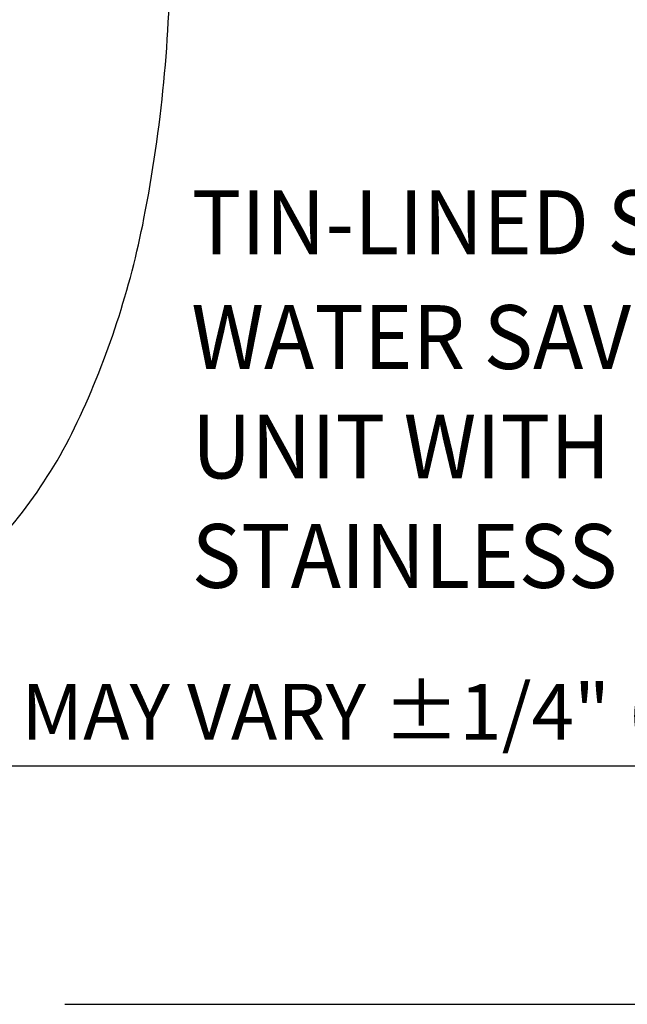
# Model space of a CAD drawing. Extents: x -0.6 to 29.7, y 0.8 to 20.7.
# Drawn here: x 2.8 to 4.3, y 0.8 to 3.3 of the extents above; entities that cross this region are included whole.
import ezdxf
from ezdxf.enums import TextEntityAlignment as Align

# ---------------------------------------------------------------- set-up
doc = ezdxf.new("R2010")
doc.units = 0
doc.header["$LTSCALE"] = 2
doc.header["$MEASUREMENT"] = 0
doc.layers.get('0').update_dxf_attribs({"linetype": 'CONTINUOUS'})
doc.layers.add('BORDER', color=7, linetype='CONTINUOUS')
doc.styles.add('PLATE', font='ROMAND', dxfattribs={"width": 0.95})
doc.styles.add('ROMAND', font='romand', dxfattribs={"width": 0.95})
doc.styles.add('ROMANS', font='romans', dxfattribs={"width": 0.8})

# ---------------------------------------------------------------- blocks, each defined once
blk = doc.blocks.new('WTITLE')
for p, q in [((-7.7035, -9.7815), (-0.0785, -9.7815)), ((-6.8872, -10.0802), (-4.2935, -10.0802))]:
    blk.add_line(p, q)
at = {"style": 'ROMANS'}
blk.add_text('MEASUREMENTS MAY VARY %%p1/4" (6mm).', height=0.07, dxfattribs=at).set_placement((-7.7146, -9.7705), align=Align.BOTTOM_LEFT)
at = {"style": 'PLATE', "width": 0.95}
for tag, p, height in [('PLATE1', (-7.7035, -1.1652), 0.14), ('DESC1', (-7.7035, -1.3252), 0.1), ('DESC1', (-7.7035, -1.4852), 0.1), ('DESC1', (-7.7035, -1.6452), 0.1), ('PLATE2', (-7.7035, -1.9152), 0.14), ('DESC2', (-7.7035, -2.0752), 0.1), ('DESC2', (-7.7035, -2.2352), 0.1), ('DESC2', (-7.7035, -2.3952), 0.1), ('DWG', (-6.606, -10.0602), 0.14), ('REV', (-2.391, -10.0584), 0.1)]:
    blk.add_attdef(tag, p, '', height=height, dxfattribs=at)
blk = doc.blocks.new('A$C5B882D31')
blk.add_lwpolyline([(1.376, 0.457, 0.182463), (1.7087, 0.5826, 0.102646), (2.08, 1.0768, 0.061898), (2.2888, 1.7152, 0.048151), (2.3716, 2.5733, 0.048151), (2.2888, 3.4314, 0.061898), (2.08, 4.0698, 0.102646), (1.7087, 4.564, 0.182463), (1.376, 4.6896, 0.182463), (1.0433, 4.564, 0.102646), (0.672, 4.0698, 0.061898), (0.4632, 3.4314, 0.048151), (0.3803, 2.5733, 0.048151), (0.4632, 1.7152, 0.061898), (0.672, 1.0768, 0.102646), (1.0433, 0.5826, 0.182463)], format="xyb", close=True)
at = {"style": 'ROMAND', "width": 0.95}
for s, p in [('TIN-LINED SELF-CLOSING', (2.4385, 1.8032)), ('WATER SAVER RENEWABLE  ', (2.437, 1.4436)), ('UNIT WITH REPLACEABLE  ', (2.4385, 1.1008)), ('STAINLESS STEEL SEAT ', (2.4385, 0.7579))]:
    blk.add_text(s, height=0.2, dxfattribs=at).set_placement(p, align=Align.TOP_LEFT)

msp = doc.modelspace()

# ---------------------------------------------------------------- block references
at = {"xscale": 0.8, "yscale": 0.8, "zscale": 0.8}
msp.add_blockref('A$C5B882D31', (1.2512, 1.4375), dxfattribs=at)
at = {"layer": 'BORDER', "xscale": 2, "yscale": 2, "zscale": 2}
msp.add_blockref('WTITLE', (16.6582, 21.0005), dxfattribs=at)

doc.saveas('drawing.dxf')
